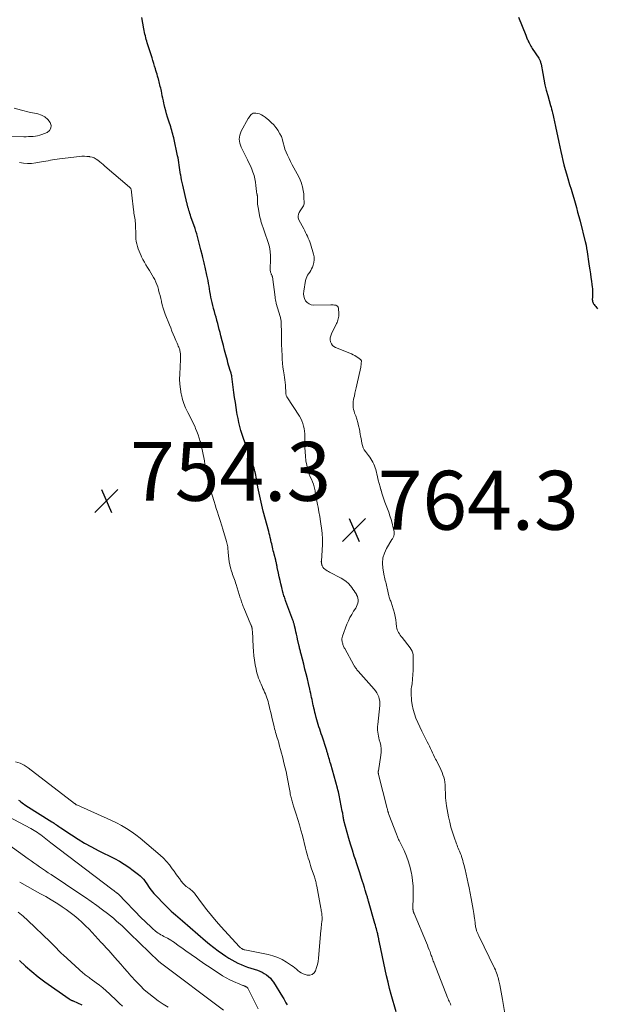
# Model space of a CAD drawing. Units: feet. Extents: x 1955000 to 1960023, y 580000 to 584937.
# Drawn here: x 1955380 to 1955576, y 581103 to 581437 of the extents above; entities that cross this region are included whole.
import ezdxf

# ---------------------------------------------------------------- set-up
doc = ezdxf.new("R2010")
doc.units = ezdxf.units.FT
doc.header["$LTSCALE"] = 100
doc.header["$MEASUREMENT"] = 0
for name, color, linetype, lineweight in [('CONTOUR INDEX', 32, 'Continuous', 25), ('CONTOUR INTERMEDIATE', 40, 'Continuous', 15), ('SPOT ELEVATION', 7, 'Continuous', 15)]:
    doc.layers.add(name, color=color, linetype=linetype, lineweight=lineweight)
doc.styles.add('slant', font='romans.shx', dxfattribs={"oblique": 14.999978})

# ---------------------------------------------------------------- blocks, each defined once
blk = doc.blocks.new('SPOT')
at = {"layer": 'SPOT ELEVATION', "lineweight": 25}
for p, q in [((-3.95, -3.95), (3.86, 3.85)), ((-1.67, 3.81), (1.74, -3.97))]:
    blk.add_line(p, q, dxfattribs=at)

msp = doc.modelspace()

# ---------------------------------------------------------------- linework, layer by layer
at = {"layer": 'CONTOUR INDEX', "flags": 128}
for points, elevation in [([(1955507.31, 581100.75), (1955505.68, 581106.57), (1955505.11, 581108.69), (1955504.57, 581110.82), (1955504.07, 581112.96), (1955503.59, 581115.11), (1955501.65, 581124.3), (1955501.6, 581124.55), (1955501.55, 581124.8), (1955501.5, 581125.06), (1955501.45, 581125.31), (1955501.4, 581125.57), (1955501.35, 581125.82), (1955501.3, 581126.07), (1955501.25, 581126.33), (1955501.21, 581126.51), (1955501.13, 581126.86), (1955501.06, 581127.2), (1955500.97, 581127.54), (1955500.89, 581127.89), (1955500.76, 581128.36), (1955500.61, 581128.94), (1955500.46, 581129.52), (1955500.3, 581130.09), (1955500.13, 581130.67), (1955497.96, 581138.26), (1955497.88, 581138.54), (1955497.8, 581138.82), (1955497.72, 581139.1), (1955497.65, 581139.38), (1955497.57, 581139.66), (1955497.48, 581139.94), (1955497.4, 581140.22), (1955497.32, 581140.5), (1955496.87, 581141.97), (1955496.56, 581142.98), (1955496.24, 581144), (1955495.92, 581145.01), (1955495.58, 581146.01), (1955495.32, 581146.79), (1955494.86, 581148.19), (1955494.4, 581149.59), (1955493.94, 581150.99), (1955493.49, 581152.39), (1955493.11, 581153.58), (1955492.49, 581155.58), (1955491.88, 581157.58), (1955491.3, 581159.59), (1955490.74, 581161.61), (1955489.63, 581165.69), (1955489.59, 581165.84), (1955489.55, 581166), (1955489.51, 581166.16), (1955489.48, 581166.32), (1955489.45, 581166.48), (1955489.42, 581166.64), (1955489.39, 581166.8), (1955489.37, 581166.96), (1955489.31, 581167.39), (1955489.25, 581167.76), (1955489.19, 581168.14), (1955489.12, 581168.51), (1955489.05, 581168.88), (1955487.99, 581174.22), (1955487.87, 581174.82), (1955487.73, 581175.43), (1955487.58, 581176.02), (1955487.42, 581176.62), (1955485.14, 581184.75), (1955484.98, 581185.3), (1955484.83, 581185.84), (1955484.67, 581186.39), (1955484.51, 581186.93), (1955484.36, 581187.45), (1955484.27, 581187.74), (1955484.19, 581188.02), (1955484.11, 581188.31), (1955484.03, 581188.6), (1955483.94, 581188.88), (1955483.86, 581189.16), (1955483.77, 581189.45), (1955483.68, 581189.73), (1955482.18, 581194.32), (1955481.92, 581195.1), (1955481.66, 581195.88), (1955481.4, 581196.66), (1955481.14, 581197.44), (1955480.89, 581198.23), (1955480.65, 581199.01), (1955480.42, 581199.8), (1955480.2, 581200.6), (1955479.94, 581201.58), (1955479.76, 581202.31), (1955479.58, 581203.05), (1955479.41, 581203.79), (1955479.26, 581204.53), (1955479.24, 581204.63), (1955479.1, 581205.32), (1955478.95, 581206.02), (1955478.8, 581206.71), (1955478.66, 581207.41), (1955478.5, 581208.1), (1955478.35, 581208.8), (1955478.19, 581209.49), (1955478.03, 581210.18), (1955477.59, 581212.09), (1955477.21, 581213.73), (1955476.81, 581215.38), (1955476.4, 581217.02), (1955475.99, 581218.65), (1955475.11, 581222.08), (1955475.02, 581222.42), (1955474.93, 581222.76), (1955474.84, 581223.1), (1955474.75, 581223.44), (1955474.67, 581223.78), (1955474.58, 581224.12), (1955474.5, 581224.46), (1955474.43, 581224.8), (1955473.91, 581227.16), (1955473.72, 581228), (1955473.54, 581228.84), (1955473.35, 581229.67), (1955473.16, 581230.51), (1955472.89, 581231.7), (1955472.84, 581231.94), (1955472.77, 581232.18), (1955472.71, 581232.42), (1955472.64, 581232.66), (1955472.57, 581232.89), (1955472.49, 581233.13), (1955472.41, 581233.36), (1955472.32, 581233.6), (1955469.97, 581239.91), (1955469.82, 581240.31), (1955469.68, 581240.71), (1955469.54, 581241.11), (1955469.41, 581241.51), (1955469.29, 581241.92), (1955469.17, 581242.33), (1955469.05, 581242.74), (1955468.95, 581243.15), (1955468.56, 581244.73), (1955468.27, 581245.93), (1955467.98, 581247.14), (1955467.71, 581248.35), (1955467.45, 581249.56), (1955467.03, 581251.54), (1955466.97, 581251.84), (1955466.9, 581252.14), (1955466.84, 581252.44), (1955466.77, 581252.75), (1955466.7, 581253.05), (1955466.63, 581253.35), (1955466.55, 581253.65), (1955466.48, 581253.95), (1955465.94, 581256.05), (1955465.79, 581256.63), (1955465.65, 581257.21), (1955465.51, 581257.79), (1955465.38, 581258.38), (1955465.25, 581258.96), (1955465.12, 581259.55), (1955464.98, 581260.13), (1955464.84, 581260.72), (1955464.79, 581260.94), (1955464.63, 581261.63), (1955464.45, 581262.33), (1955464.28, 581263.02), (1955464.1, 581263.71), (1955462.27, 581270.63), (1955461.76, 581272.64), (1955461.29, 581274.65), (1955460.86, 581276.68), (1955460.47, 581278.71), (1955459.95, 581281.55), (1955459.84, 581282.17), (1955459.72, 581282.78), (1955459.59, 581283.39), (1955459.46, 581284), (1955459.44, 581284.08), (1955459.31, 581284.65), (1955459.16, 581285.21), (1955459, 581285.77), (1955458.82, 581286.33), (1955458.63, 581286.88), (1955458.44, 581287.43), (1955458.24, 581287.97), (1955458.03, 581288.52), (1955456.46, 581292.7), (1955455.99, 581294.01), (1955455.53, 581295.33), (1955455.11, 581296.66), (1955454.71, 581298), (1955454.35, 581299.35), (1955454.01, 581300.7), (1955453.72, 581302.06), (1955453.46, 581303.43), (1955453.34, 581304.08), (1955453.06, 581305.78), (1955452.79, 581307.49), (1955452.54, 581309.2), (1955452.3, 581310.91), (1955451.6, 581316.32), (1955451.58, 581316.46), (1955451.56, 581316.61), (1955451.53, 581316.75), (1955451.5, 581316.9), (1955451.46, 581317.04), (1955451.42, 581317.19), (1955451.38, 581317.33), (1955451.34, 581317.47), (1955450.96, 581318.69), (1955450.73, 581319.44), (1955450.5, 581320.2), (1955450.29, 581320.95), (1955450.09, 581321.71), (1955449.58, 581323.63), (1955449.16, 581325.24), (1955448.74, 581326.85), (1955448.32, 581328.46), (1955447.91, 581330.07), (1955447.6, 581331.24), (1955447.34, 581332.27), (1955447.07, 581333.3), (1955446.8, 581334.32), (1955446.52, 581335.35), (1955446.51, 581335.42), (1955446.24, 581336.41), (1955445.97, 581337.4), (1955445.71, 581338.39), (1955445.44, 581339.38), (1955445.4, 581339.52), (1955445.16, 581340.44), (1955444.93, 581341.37), (1955444.73, 581342.3), (1955444.53, 581343.24), (1955444.36, 581344.18), (1955444.19, 581345.12), (1955444.03, 581346.05), (1955443.88, 581346.99), (1955443.73, 581347.92), (1955443.56, 581348.86), (1955443.38, 581349.79), (1955443.18, 581350.71), (1955442.58, 581353.39), (1955442.47, 581353.87), (1955442.36, 581354.35), (1955442.24, 581354.83), (1955442.12, 581355.3), (1955442, 581355.78), (1955441.88, 581356.26), (1955441.76, 581356.74), (1955441.64, 581357.21), (1955441.13, 581359.34), (1955440.91, 581360.24), (1955440.68, 581361.14), (1955440.45, 581362.04), (1955440.21, 581362.94), (1955439.95, 581363.83), (1955439.69, 581364.73), (1955439.41, 581365.61), (1955439.12, 581366.49), (1955437.74, 581370.54), (1955437.57, 581371.07), (1955437.39, 581371.61), (1955437.22, 581372.14), (1955437.05, 581372.68), (1955436.86, 581373.27), (1955436.79, 581373.51), (1955436.72, 581373.75), (1955436.65, 581373.99), (1955436.58, 581374.23), (1955436.52, 581374.47), (1955436.46, 581374.71), (1955436.4, 581374.96), (1955436.34, 581375.2), (1955434.93, 581381.27), (1955434.75, 581382.13), (1955434.57, 581382.99), (1955434.41, 581383.86), (1955434.27, 581384.73), (1955434.25, 581384.87), (1955434.13, 581385.67), (1955434.01, 581386.47), (1955433.89, 581387.27), (1955433.77, 581388.07), (1955433.65, 581388.87), (1955433.51, 581389.66), (1955433.36, 581390.45), (1955433.19, 581391.24), (1955431.89, 581397.3), (1955431.74, 581397.93), (1955431.59, 581398.55), (1955431.42, 581399.18), (1955431.25, 581399.8), (1955431.06, 581400.42), (1955430.87, 581401.04), (1955430.68, 581401.66), (1955430.49, 581402.27), (1955429.82, 581404.36), (1955429.5, 581405.41), (1955429.2, 581406.46), (1955428.93, 581407.53), (1955428.68, 581408.59), (1955428.58, 581409.01), (1955428.39, 581409.87), (1955428.2, 581410.74), (1955428.02, 581411.6), (1955427.84, 581412.47), (1955427.7, 581413.15), (1955427.59, 581413.68), (1955427.47, 581414.2), (1955427.35, 581414.71), (1955427.22, 581415.23), (1955427.08, 581415.75), (1955426.95, 581416.26), (1955426.81, 581416.78), (1955426.68, 581417.29), (1955426.61, 581417.56), (1955426.43, 581418.21), (1955426.25, 581418.86), (1955426.06, 581419.51), (1955425.87, 581420.15), (1955425.7, 581420.71), (1955425.42, 581421.64), (1955425.14, 581422.56), (1955424.85, 581423.49), (1955424.56, 581424.41), (1955422.93, 581429.5), (1955422.75, 581430.09), (1955422.58, 581430.68), (1955422.43, 581431.27), (1955422.28, 581431.87), (1955422.15, 581432.47), (1955422.02, 581433.07), (1955421.9, 581433.67), (1955421.79, 581434.28), (1955421.1, 581438.13)], 760), ([(1955548.77, 581438.22), (1955551.29, 581432.09)], 760), ([(1955551.29, 581432.09), (1955551.42, 581431.77), (1955551.55, 581431.45), (1955551.68, 581431.13), (1955551.81, 581430.81), (1955551.94, 581430.49), (1955552.08, 581430.17), (1955552.23, 581429.86), (1955552.38, 581429.55), (1955552.5, 581429.3), (1955552.72, 581428.87), (1955552.96, 581428.45), (1955553.21, 581428.04), (1955553.47, 581427.63), (1955555.67, 581424.34), (1955555.81, 581424.11), (1955555.95, 581423.87), (1955556.06, 581423.62), (1955556.16, 581423.37), (1955556.25, 581423.11), (1955556.33, 581422.85), (1955556.39, 581422.58), (1955556.45, 581422.31), (1955557.03, 581419.08), (1955557.39, 581417.2), (1955557.79, 581415.33), (1955558.25, 581413.47), (1955558.74, 581411.62), (1955559.66, 581408.32), (1955559.84, 581407.66), (1955560.02, 581406.99), (1955560.19, 581406.33), (1955560.36, 581405.66), (1955560.43, 581405.38), (1955560.56, 581404.85), (1955560.69, 581404.32), (1955560.8, 581403.79), (1955560.92, 581403.26), (1955561.03, 581402.73), (1955561.14, 581402.19), (1955561.25, 581401.66), (1955561.36, 581401.13), (1955562.46, 581395.81), (1955562.79, 581394.26), (1955563.13, 581392.71), (1955563.48, 581391.16), (1955563.85, 581389.62), (1955564.24, 581388.09), (1955564.65, 581386.55), (1955565.08, 581385.03), (1955565.53, 581383.51), (1955566.16, 581381.43), (1955566.63, 581379.89), (1955567.09, 581378.34), (1955567.55, 581376.78), (1955567.99, 581375.23), (1955568.43, 581373.67), (1955568.86, 581372.11), (1955569.28, 581370.55), (1955569.68, 581368.98), (1955571.47, 581361.97), (1955571.49, 581361.88), (1955571.52, 581361.79), (1955571.54, 581361.7), (1955571.56, 581361.61), (1955571.59, 581361.53), (1955571.61, 581361.44), (1955571.63, 581361.35), (1955571.66, 581361.26), (1955571.69, 581361.13), (1955571.72, 581360.97), (1955571.75, 581360.82), (1955571.78, 581360.66), (1955571.81, 581360.5), (1955571.83, 581360.35), (1955571.86, 581360.12), (1955571.9, 581359.88), (1955571.93, 581359.65), (1955571.96, 581359.41), (1955572.81, 581353.73), (1955573, 581352.45), (1955573.19, 581351.17), (1955573.37, 581349.89), (1955573.55, 581348.61), (1955573.71, 581347.52), (1955573.79, 581346.78), (1955573.86, 581346.04), (1955573.89, 581345.3), (1955573.89, 581344.56), (1955573.88, 581343.54), (1955573.88, 581343.3), (1955573.87, 581343.07), (1955573.86, 581342.84), (1955573.84, 581342.61), (1955573.84, 581342.38), (1955573.86, 581342.16), (1955573.9, 581341.93), (1955573.96, 581341.71), (1955574.02, 581341.54), (1955574.14, 581341.25), (1955574.29, 581340.97), (1955574.46, 581340.7), (1955574.65, 581340.45), (1955574.99, 581340.04), (1955575.29, 581339.67), (1955575.59, 581339.31)], 760), ([(1955379.26, 581172.59), (1955379.67, 581172.28), (1955380.08, 581171.96), (1955380.49, 581171.65), (1955380.91, 581171.35), (1955381.34, 581171.06), (1955381.77, 581170.78), (1955390.6, 581165.2), (1955390.98, 581164.95), (1955391.36, 581164.7), (1955391.74, 581164.44), (1955392.12, 581164.18), (1955392.5, 581163.92), (1955392.88, 581163.66), (1955393.26, 581163.4), (1955393.64, 581163.15), (1955397.23, 581160.76), (1955399.44, 581159.36), (1955401.67, 581158), (1955403.96, 581156.73), (1955406.27, 581155.52), (1955411.79, 581152.74), (1955413.46, 581151.84), (1955415.09, 581150.88), (1955416.66, 581149.83), (1955418.19, 581148.72), (1955419.97, 581147.35), (1955420.56, 581146.85), (1955421.11, 581146.32), (1955421.62, 581145.74), (1955422.08, 581145.13), (1955422.11, 581145.09), (1955422.54, 581144.48), (1955422.96, 581143.86), (1955423.38, 581143.23), (1955423.8, 581142.61), (1955424.23, 581142), (1955424.69, 581141.4), (1955425.17, 581140.84), (1955425.68, 581140.29), (1955428.88, 581137.01), (1955429.58, 581136.31), (1955430.3, 581135.61), (1955431.04, 581134.94), (1955431.79, 581134.27), (1955432.55, 581133.62), (1955433.31, 581132.96), (1955434.06, 581132.31), (1955434.82, 581131.66), (1955442.67, 581124.88), (1955444.08, 581123.7), (1955445.51, 581122.55), (1955446.98, 581121.44), (1955448.47, 581120.37), (1955449.54, 581119.62), (1955450.53, 581118.97), (1955451.55, 581118.35), (1955452.59, 581117.79), (1955453.65, 581117.27), (1955454.74, 581116.8), (1955455.84, 581116.35), (1955456.95, 581115.94), (1955458.07, 581115.56), (1955460.25, 581114.87), (1955461.07, 581114.56), (1955461.86, 581114.21), (1955462.62, 581113.78), (1955463.36, 581113.31), (1955464.04, 581112.77), (1955464.67, 581112.17), (1955465.22, 581111.51), (1955465.72, 581110.8), (1955468.8, 581105.83), (1955469.2, 581105.16), (1955469.59, 581104.49), (1955469.96, 581103.8), (1955470.32, 581103.11)], 760), ([(1955379.61, 581118.18), (1955381.66, 581116.24), (1955383.77, 581114.38), (1955385.97, 581112.62), (1955388.23, 581110.94), (1955396.41, 581105.12), (1955396.53, 581105.04), (1955396.66, 581104.96), (1955396.79, 581104.88), (1955396.92, 581104.81), (1955397.15, 581104.69), (1955397.16, 581104.68), (1955397.18, 581104.68), (1955397.2, 581104.67), (1955397.21, 581104.67), (1955397.28, 581104.65), (1955397.3, 581104.64), (1955397.32, 581104.64), (1955397.34, 581104.63), (1955397.36, 581104.63), (1955397.47, 581104.59), (1955397.55, 581104.57), (1955397.62, 581104.54), (1955397.69, 581104.52), (1955397.77, 581104.49), (1955400.78, 581103.11)], 780)]:
    msp.add_lwpolyline(points, dxfattribs=dict(at, elevation=elevation))
at = {"layer": 'CONTOUR INTERMEDIATE', "flags": 128}
for points, elevation in [([(1955376.03, 581397.73), (1955381.07, 581397.68), (1955381.85, 581397.68), (1955382.64, 581397.69), (1955383.42, 581397.71), (1955384.2, 581397.74), (1955384.98, 581397.82), (1955385.74, 581397.95), (1955386.49, 581398.16), (1955387.22, 581398.41), (1955388.93, 581399.12), (1955389.76, 581399.79), (1955390.26, 581400.56), (1955390.29, 581401.48), (1955390, 581402.5), (1955389.15, 581403.52), (1955388.19, 581404.37), (1955387.05, 581404.97), (1955385.79, 581405.41), (1955382.85, 581406.03), (1955380.31, 581406.65), (1955377.79, 581407.36)], 756), ([(1955525.9, 581102.99), (1955525.71, 581103.43), (1955525.5, 581103.86), (1955525.3, 581104.3), (1955525.11, 581104.73), (1955524.92, 581105.17), (1955524.74, 581105.61), (1955520.22, 581117.22), (1955520.07, 581117.59), (1955519.93, 581117.97), (1955519.79, 581118.35), (1955519.66, 581118.73), (1955519.52, 581119.11), (1955519.39, 581119.49), (1955519.25, 581119.86), (1955519.12, 581120.24), (1955518.82, 581121.05), (1955518.53, 581121.83), (1955518.23, 581122.61), (1955517.92, 581123.39), (1955517.6, 581124.16), (1955513.4, 581134.12), (1955513.36, 581134.23), (1955513.32, 581134.34), (1955513.28, 581134.45), (1955513.24, 581134.56), (1955513.2, 581134.67), (1955513.18, 581134.73), (1955513.16, 581134.78), (1955513.15, 581134.83), (1955513.13, 581134.89), (1955513.12, 581134.94), (1955513.1, 581135), (1955513.09, 581135.05), (1955513.08, 581135.11), (1955513.05, 581135.34), (1955513.03, 581135.5), (1955513.01, 581135.67), (1955513.01, 581135.84), (1955513.01, 581136.01), (1955513.12, 581139.56), (1955513.12, 581141.49), (1955513.05, 581143.43), (1955512.86, 581145.35), (1955512.6, 581147.27), (1955512.53, 581147.68), (1955512.09, 581149.7), (1955511.55, 581151.68), (1955510.83, 581153.61), (1955510, 581155.49), (1955508.46, 581158.63), (1955508.32, 581158.92), (1955508.17, 581159.22), (1955508.03, 581159.51), (1955507.9, 581159.81), (1955507.76, 581160.11), (1955507.63, 581160.41), (1955507.51, 581160.71), (1955507.39, 581161.02), (1955504.88, 581167.72), (1955504.83, 581167.86), (1955504.78, 581167.99), (1955504.74, 581168.13), (1955504.69, 581168.27), (1955504.65, 581168.41), (1955504.6, 581168.56), (1955504.56, 581168.7), (1955504.52, 581168.84), (1955504.5, 581168.95), (1955504.44, 581169.15), (1955504.39, 581169.35), (1955504.34, 581169.54), (1955504.29, 581169.74), (1955501.37, 581181.24), (1955501.34, 581181.4), (1955501.31, 581181.56), (1955501.28, 581181.71), (1955501.27, 581181.87), (1955501.26, 581182.04), (1955501.26, 581182.2), (1955501.27, 581182.36), (1955501.29, 581182.52), (1955502.12, 581187.78), (1955502.22, 581188.88), (1955502.22, 581189.98), (1955502.08, 581191.06), (1955501.85, 581192.14), (1955501.59, 581193.02), (1955501.43, 581193.66), (1955501.29, 581194.3), (1955501.18, 581194.96), (1955501.09, 581195.61), (1955501.04, 581196.27), (1955501.02, 581196.93), (1955501.04, 581197.59), (1955501.09, 581198.25), (1955501.75, 581204.67), (1955501.78, 581205.43), (1955501.74, 581206.18), (1955501.6, 581206.92), (1955501.4, 581207.65), (1955501.11, 581208.35), (1955500.77, 581209.02), (1955500.35, 581209.64), (1955499.88, 581210.24), (1955494.44, 581216.33), (1955494.23, 581216.57), (1955494.03, 581216.82), (1955493.83, 581217.07), (1955493.64, 581217.33), (1955493.46, 581217.59), (1955493.29, 581217.86), (1955493.13, 581218.13), (1955492.97, 581218.4), (1955489.89, 581224), (1955489.75, 581224.26), (1955489.62, 581224.52), (1955489.5, 581224.79), (1955489.38, 581225.07), (1955489.28, 581225.34), (1955489.19, 581225.62), (1955489.12, 581225.91), (1955489.05, 581226.2), (1955489, 581226.47), (1955488.96, 581226.9), (1955488.96, 581227.32), (1955489.03, 581227.73), (1955489.15, 581228.15), (1955490.64, 581232.23), (1955491.11, 581233.38), (1955491.64, 581234.51), (1955492.24, 581235.6), (1955492.9, 581236.66), (1955493.61, 581237.72), (1955493.91, 581238.25), (1955494.15, 581238.79), (1955494.31, 581239.37), (1955494.41, 581239.96), (1955494.42, 581240.56), (1955494.35, 581241.14), (1955494.17, 581241.71), (1955493.93, 581242.25), (1955493.83, 581242.42), (1955493.47, 581243.03), (1955493.08, 581243.62), (1955492.67, 581244.2), (1955492.24, 581244.77), (1955491.82, 581245.3), (1955491.12, 581246.07), (1955490.36, 581246.77), (1955489.53, 581247.37), (1955488.63, 581247.9), (1955484.76, 581249.89), (1955484.33, 581250.13), (1955483.91, 581250.38), (1955483.5, 581250.67), (1955483.11, 581250.97), (1955482.69, 581251.32), (1955482.54, 581251.47), (1955482.41, 581251.63), (1955482.31, 581251.82), (1955482.24, 581252.02), (1955482.18, 581252.23), (1955482.15, 581252.34), (1955482.13, 581252.45), (1955482.1, 581252.55), (1955482.08, 581252.66), (1955482.05, 581252.77), (1955482.03, 581252.87), (1955482.01, 581252.98), (1955481.99, 581253.09), (1955481.98, 581253.14), (1955481.97, 581253.28), (1955481.95, 581253.41), (1955481.95, 581253.55), (1955481.96, 581253.68), (1955482.24, 581257.37), (1955482.32, 581259.28), (1955482.32, 581261.19), (1955482.2, 581263.09), (1955481.99, 581264.98), (1955481.91, 581265.56), (1955481.67, 581267.16), (1955481.41, 581268.77), (1955481.12, 581270.37), (1955480.83, 581271.97), (1955480.65, 581272.86), (1955480.43, 581274.01), (1955480.22, 581275.16), (1955480.03, 581276.31), (1955479.84, 581277.47), (1955479.76, 581277.92), (1955479.57, 581278.83), (1955479.32, 581279.73), (1955478.98, 581280.59), (1955478.59, 581281.44), (1955478.18, 581282.28), (1955477.83, 581283.14), (1955477.54, 581284.03), (1955477.31, 581284.93), (1955477.02, 581286.25), (1955476.74, 581287.75), (1955476.53, 581289.24), (1955476.42, 581290.75), (1955476.38, 581292.27), (1955476.38, 581295.9), (1955476.35, 581296.81), (1955476.27, 581297.72), (1955476.13, 581298.62), (1955475.94, 581299.51), (1955475.67, 581300.38), (1955475.35, 581301.23), (1955474.95, 581302.05), (1955474.5, 581302.84), (1955470.3, 581309.4), (1955470.18, 581309.62), (1955470.08, 581309.84), (1955470.01, 581310.07), (1955469.95, 581310.31), (1955469.92, 581310.55), (1955469.89, 581310.79), (1955469.87, 581311.04), (1955469.86, 581311.29), (1955469.84, 581312.55), (1955469.81, 581313.42), (1955469.74, 581314.29), (1955469.63, 581315.16), (1955469.49, 581316.02), (1955469.32, 581316.91), (1955469.1, 581318.21), (1955468.92, 581319.52), (1955468.79, 581320.84), (1955468.7, 581322.16), (1955468.64, 581323.38), (1955468.55, 581325.3), (1955468.48, 581327.23), (1955468.44, 581329.16), (1955468.41, 581331.09), (1955468.38, 581334.37), (1955468.37, 581334.66), (1955468.35, 581334.94), (1955468.32, 581335.23), (1955468.27, 581335.51), (1955468.22, 581335.79), (1955468.16, 581336.07), (1955468.09, 581336.35), (1955468.01, 581336.62), (1955466.68, 581341.11), (1955466.61, 581341.37), (1955466.54, 581341.63), (1955466.48, 581341.9), (1955466.43, 581342.16), (1955466.38, 581342.42), (1955466.33, 581342.69), (1955466.29, 581342.96), (1955466.25, 581343.22), (1955465.36, 581350.1), (1955465.35, 581350.16), (1955465.33, 581350.23), (1955465.32, 581350.29), (1955465.3, 581350.35), (1955465.28, 581350.41), (1955465.26, 581350.47), (1955465.23, 581350.53), (1955465.2, 581350.59), (1955465.07, 581350.88), (1955464.98, 581351.08), (1955464.9, 581351.29), (1955464.82, 581351.5), (1955464.76, 581351.71), (1955464.7, 581351.92), (1955464.62, 581352.24), (1955464.57, 581352.56), (1955464.56, 581352.88), (1955464.56, 581353.21), (1955464.74, 581355.67), (1955464.76, 581357.22), (1955464.65, 581358.75), (1955464.37, 581360.26), (1955463.96, 581361.75), (1955461.49, 581368.99), (1955461.38, 581369.34), (1955461.28, 581369.69), (1955461.19, 581370.05), (1955461.12, 581370.41), (1955460.5, 581373.62), (1955460.4, 581374.21), (1955460.34, 581374.8), (1955460.31, 581375.4), (1955460.31, 581376), (1955460.34, 581376.81), (1955460.34, 581377), (1955460.33, 581377.2), (1955460.31, 581377.39), (1955460.28, 581377.58), (1955460.23, 581377.76), (1955460.19, 581377.95), (1955460.14, 581378.14), (1955460.09, 581378.32), (1955460.04, 581378.52), (1955460, 581378.71), (1955459.97, 581378.91), (1955459.95, 581379.1), (1955459.78, 581381.14), (1955459.64, 581382.28), (1955459.44, 581383.41), (1955459.13, 581384.51), (1955458.77, 581385.61), (1955458.34, 581386.68), (1955457.89, 581387.74), (1955457.41, 581388.8), (1955456.92, 581389.84), (1955454.8, 581394.13), (1955454.53, 581394.78), (1955454.32, 581395.45), (1955454.2, 581396.14), (1955454.14, 581396.84), (1955454.19, 581397.54), (1955454.31, 581398.23), (1955454.53, 581398.89), (1955454.82, 581399.53), (1955457.18, 581403.8), (1955457.24, 581403.91), (1955457.3, 581404.01), (1955457.36, 581404.12), (1955457.42, 581404.23), (1955457.49, 581404.34), (1955457.55, 581404.44), (1955457.63, 581404.54), (1955457.71, 581404.64), (1955458.16, 581405.16), (1955458.5, 581405.44), (1955458.86, 581405.64), (1955459.27, 581405.71), (1955459.71, 581405.7), (1955460.25, 581405.59), (1955460.96, 581405.4), (1955461.64, 581405.14), (1955462.27, 581404.78), (1955462.88, 581404.35), (1955464.1, 581403.32), (1955464.98, 581402.52), (1955465.81, 581401.67), (1955466.56, 581400.75), (1955467.27, 581399.78), (1955467.35, 581399.65), (1955467.91, 581398.69), (1955468.39, 581397.7), (1955468.75, 581396.66), (1955469.04, 581395.58), (1955469.3, 581394.5), (1955469.62, 581393.43), (1955470.02, 581392.39), (1955470.47, 581391.37), (1955471, 581390.27), (1955471.53, 581389.22), (1955472.08, 581388.18), (1955472.65, 581387.16), (1955473.24, 581386.14), (1955473.81, 581385.12), (1955474.34, 581384.08), (1955474.8, 581383), (1955475.21, 581381.9), (1955475.24, 581381.81), (1955475.57, 581380.64), (1955475.83, 581379.46), (1955475.99, 581378.26), (1955476.07, 581377.04), (1955476.1, 581375.28), (1955476.08, 581374.9), (1955476, 581374.52), (1955475.86, 581374.17), (1955475.68, 581373.84), (1955475.46, 581373.51), (1955475.24, 581373.18), (1955475.02, 581372.85), (1955474.8, 581372.52), (1955474.44, 581371.97), (1955474.18, 581371.36), (1955474.05, 581370.74), (1955474.13, 581370.11), (1955474.34, 581369.48), (1955475.99, 581366.39), (1955476.32, 581365.78), (1955476.64, 581365.15), (1955476.95, 581364.53), (1955477.25, 581363.9), (1955477.54, 581363.27), (1955477.8, 581362.62), (1955478.04, 581361.97), (1955478.26, 581361.3), (1955479.31, 581357.85), (1955479.5, 581356.89), (1955479.56, 581355.94), (1955479.43, 581355), (1955479.17, 581354.06), (1955478.91, 581353.39), (1955478.65, 581352.8), (1955478.36, 581352.24), (1955478.02, 581351.71), (1955477.64, 581351.19), (1955477.28, 581350.68), (1955476.98, 581350.13), (1955476.77, 581349.55), (1955476.62, 581348.93), (1955476, 581345.25), (1955475.95, 581344.41), (1955476.02, 581343.58), (1955476.27, 581342.79), (1955476.63, 581342.02), (1955477.16, 581341.41), (1955477.78, 581340.93), (1955478.51, 581340.67), (1955479.31, 581340.55), (1955485.18, 581340.63), (1955485.6, 581340.62), (1955486.02, 581340.6), (1955486.44, 581340.55), (1955486.85, 581340.48), (1955487.19, 581340.34), (1955487.47, 581340.13), (1955487.64, 581339.84), (1955487.74, 581339.48), (1955487.87, 581337.59), (1955487.88, 581337.16), (1955487.86, 581336.73), (1955487.8, 581336.3), (1955487.71, 581335.87), (1955487.59, 581335.45), (1955487.45, 581335.04), (1955487.28, 581334.63), (1955487.1, 581334.24), (1955485.38, 581330.76), (1955485.14, 581330.1), (1955485, 581329.44), (1955485, 581328.75), (1955485.1, 581328.06), (1955485.36, 581327.43), (1955485.72, 581326.88), (1955486.21, 581326.46), (1955486.8, 581326.11), (1955492.13, 581323.96), (1955492.71, 581323.7), (1955493.28, 581323.42), (1955493.82, 581323.09), (1955494.35, 581322.74), (1955495.21, 581322.12), (1955495.29, 581322.05), (1955495.36, 581321.98), (1955495.41, 581321.89), (1955495.46, 581321.8), (1955495.5, 581321.7), (1955495.52, 581321.6), (1955495.53, 581321.5), (1955495.53, 581321.4), (1955495.51, 581320.91), (1955495.48, 581320.56), (1955495.44, 581320.22), (1955495.38, 581319.87), (1955495.32, 581319.53), (1955494, 581313.43), (1955493.8, 581312.49), (1955493.59, 581311.55), (1955493.37, 581310.62), (1955493.16, 581309.68), (1955493.02, 581309.12), (1955492.89, 581308.46), (1955492.8, 581307.8), (1955492.76, 581307.14), (1955492.75, 581306.47), (1955492.8, 581305.8), (1955492.89, 581305.14), (1955493.05, 581304.5), (1955493.25, 581303.86), (1955493.6, 581302.93), (1955493.98, 581301.83), (1955494.32, 581300.72), (1955494.6, 581299.59), (1955494.84, 581298.44), (1955495.15, 581296.79), (1955495.29, 581296.01), (1955495.43, 581295.22), (1955495.56, 581294.43), (1955495.69, 581293.64), (1955495.87, 581292.88), (1955496.12, 581292.15), (1955496.49, 581291.46), (1955496.93, 581290.81), (1955497.99, 581289.49), (1955498.39, 581288.95), (1955498.78, 581288.4), (1955499.13, 581287.82), (1955499.46, 581287.23), (1955499.75, 581286.62), (1955500, 581286), (1955500.22, 581285.36), (1955500.4, 581284.71), (1955501.01, 581282.22), (1955501.28, 581281.12), (1955501.56, 581280.02), (1955501.86, 581278.93), (1955502.16, 581277.84), (1955502.19, 581277.73), (1955502.5, 581276.7), (1955502.82, 581275.68), (1955503.17, 581274.66), (1955503.53, 581273.65), (1955504.36, 581271.45), (1955504.79, 581270.24), (1955505.2, 581269.03), (1955505.58, 581267.81), (1955505.93, 581266.58), (1955506.36, 581264.98), (1955506.47, 581264.54), (1955506.55, 581264.11), (1955506.6, 581263.67), (1955506.63, 581263.23), (1955506.64, 581262.86), (1955506.63, 581262.6), (1955506.59, 581262.35), (1955506.52, 581262.11), (1955506.42, 581261.87), (1955506.3, 581261.63), (1955506.17, 581261.4), (1955506.04, 581261.18), (1955505.91, 581260.95), (1955504.07, 581257.98), (1955503.32, 581256.38), (1955502.81, 581254.73), (1955502.69, 581253.01), (1955502.82, 581251.25), (1955503.3, 581248.72), (1955503.4, 581248.18), (1955503.52, 581247.64), (1955503.65, 581247.11), (1955503.78, 581246.57), (1955503.92, 581246.04), (1955504.06, 581245.51), (1955504.18, 581244.97), (1955504.31, 581244.44), (1955504.88, 581241.86), (1955504.97, 581241.49), (1955505.08, 581241.13), (1955505.21, 581240.77), (1955505.35, 581240.42), (1955505.49, 581240.06), (1955505.63, 581239.71), (1955505.75, 581239.35), (1955505.87, 581238.98), (1955506.41, 581237.18), (1955506.72, 581236.06), (1955506.98, 581234.93), (1955507.18, 581233.79), (1955507.35, 581232.65), (1955507.49, 581231.38), (1955507.58, 581230.87), (1955507.71, 581230.37), (1955507.91, 581229.9), (1955508.14, 581229.43), (1955508.42, 581228.99), (1955508.71, 581228.55), (1955509.01, 581228.12), (1955509.33, 581227.71), (1955512.07, 581224.27), (1955512.44, 581223.71), (1955512.74, 581223.12), (1955512.94, 581222.49), (1955513.06, 581221.84), (1955513.11, 581221.16), (1955513.15, 581220.47), (1955513.15, 581219.79), (1955513.14, 581219.11), (1955513.04, 581216.2), (1955513.01, 581215.5), (1955512.97, 581214.8), (1955512.92, 581214.1), (1955512.86, 581213.41), (1955512.83, 581213.09), (1955512.77, 581212.55), (1955512.7, 581212.02), (1955512.62, 581211.48), (1955512.53, 581210.95), (1955512.46, 581210.42), (1955512.41, 581209.89), (1955512.4, 581209.35), (1955512.41, 581208.81), (1955512.58, 581206.41), (1955512.77, 581204.85), (1955513.06, 581203.31), (1955513.5, 581201.81), (1955514.04, 581200.33), (1955514.68, 581198.89), (1955515.34, 581197.45), (1955516.03, 581196.02), (1955516.73, 581194.6), (1955517.89, 581192.33), (1955518.25, 581191.6), (1955518.61, 581190.87), (1955518.95, 581190.14), (1955519.28, 581189.4), (1955519.61, 581188.66), (1955519.95, 581187.93), (1955520.32, 581187.2), (1955520.69, 581186.49), (1955520.98, 581185.96), (1955521.49, 581184.98), (1955521.98, 581183.98), (1955522.45, 581182.98), (1955522.89, 581181.96), (1955523.21, 581181.19), (1955523.51, 581180.37), (1955523.74, 581179.53), (1955523.88, 581178.66), (1955523.95, 581177.79), (1955523.98, 581176.9), (1955524, 581176.02), (1955524.01, 581175.13), (1955524.02, 581174.25), (1955524.02, 581174.22), (1955524.05, 581173.32), (1955524.12, 581172.42), (1955524.23, 581171.53), (1955524.38, 581170.65), (1955525.12, 581166.85), (1955525.49, 581165.12), (1955525.92, 581163.42), (1955526.42, 581161.73), (1955526.97, 581160.05), (1955527.77, 581157.78), (1955527.97, 581157.25), (1955528.17, 581156.73), (1955528.38, 581156.22), (1955528.6, 581155.71), (1955528.82, 581155.2), (1955529.04, 581154.68), (1955529.24, 581154.16), (1955529.43, 581153.64), (1955529.51, 581153.4), (1955529.72, 581152.76), (1955529.93, 581152.1), (1955530.1, 581151.45), (1955530.27, 581150.78), (1955530.68, 581149.01), (1955531.03, 581147.45), (1955531.38, 581145.89), (1955531.71, 581144.33), (1955532.03, 581142.77), (1955532.75, 581139.23), (1955532.99, 581137.96), (1955533.23, 581136.69), (1955533.44, 581135.42), (1955533.64, 581134.14), (1955533.91, 581132.37), (1955533.97, 581131.98), (1955534.02, 581131.59), (1955534.07, 581131.19), (1955534.11, 581130.79), (1955534.16, 581130.4), (1955534.22, 581130.01), (1955534.29, 581129.62), (1955534.38, 581129.23), (1955534.55, 581128.49), (1955534.62, 581128.24), (1955534.69, 581127.99), (1955534.78, 581127.75), (1955534.88, 581127.51), (1955534.99, 581127.27), (1955535.1, 581127.03), (1955535.21, 581126.79), (1955535.33, 581126.56), (1955540.72, 581115.53), (1955540.96, 581115.01), (1955541.18, 581114.49), (1955541.38, 581113.97), (1955541.57, 581113.43), (1955541.74, 581112.89), (1955541.9, 581112.35), (1955542.03, 581111.8), (1955542.16, 581111.25), (1955542.45, 581109.89), (1955542.7, 581108.66), (1955542.95, 581107.42), (1955543.18, 581106.19), (1955543.4, 581104.95), (1955544.33, 581099.51)], 764), ([(1955378.24, 581185.56), (1955379.78, 581185.14), (1955381.22, 581184.44), (1955382.59, 581183.57), (1955398.24, 581171.44), (1955398.33, 581171.37), (1955398.42, 581171.3), (1955398.52, 581171.23), (1955398.61, 581171.16), (1955398.71, 581171.09), (1955398.8, 581171.03), (1955398.91, 581170.98), (1955399.01, 581170.93), (1955407.32, 581167.29), (1955409.07, 581166.5), (1955410.81, 581165.68), (1955412.53, 581164.82), (1955414.24, 581163.94), (1955415.9, 581162.98), (1955417.52, 581161.95), (1955419.06, 581160.83), (1955420.56, 581159.63), (1955427.25, 581153.92), (1955428.4, 581152.87), (1955429.48, 581151.76), (1955430.47, 581150.56), (1955431.4, 581149.31), (1955432, 581148.43), (1955432.59, 581147.59), (1955433.2, 581146.75), (1955433.82, 581145.93), (1955434.45, 581145.12), (1955435.15, 581144.25), (1955435.46, 581143.89), (1955435.79, 581143.56), (1955436.16, 581143.27), (1955436.54, 581142.99), (1955436.6, 581142.95), (1955436.97, 581142.71), (1955437.33, 581142.45), (1955437.67, 581142.18), (1955438.01, 581141.9), (1955438.34, 581141.61), (1955438.64, 581141.29), (1955438.93, 581140.96), (1955439.2, 581140.62), (1955441.63, 581137.3), (1955443.13, 581135.32), (1955444.68, 581133.37), (1955446.3, 581131.47), (1955447.95, 581129.61), (1955454.13, 581122.89), (1955454.29, 581122.72), (1955454.46, 581122.57), (1955454.63, 581122.42), (1955454.81, 581122.27), (1955454.94, 581122.18), (1955455.06, 581122.1), (1955455.19, 581122.02), (1955455.32, 581121.96), (1955455.46, 581121.9), (1955455.6, 581121.85), (1955455.74, 581121.81), (1955455.89, 581121.77), (1955456.03, 581121.74), (1955463.92, 581120.14), (1955465.56, 581119.71), (1955467.15, 581119.16), (1955468.66, 581118.44), (1955470.13, 581117.6), (1955471.8, 581116.51), (1955472.39, 581116.11), (1955472.95, 581115.69), (1955473.49, 581115.23), (1955474.02, 581114.75), (1955474.56, 581114.31), (1955475.13, 581113.92), (1955475.76, 581113.63), (1955476.42, 581113.4), (1955477.15, 581113.21), (1955478.06, 581113.19), (1955478.87, 581113.4), (1955479.5, 581113.93), (1955480.02, 581114.69), (1955480.36, 581115.74), (1955480.65, 581116.78), (1955480.84, 581117.85), (1955480.98, 581118.93), (1955481.8, 581128.29), (1955481.85, 581128.89), (1955481.91, 581129.49), (1955481.98, 581130.09), (1955482.06, 581130.69), (1955482.12, 581131.16), (1955482.16, 581131.52), (1955482.19, 581131.89), (1955482.2, 581132.26), (1955482.21, 581132.63), (1955482.2, 581133), (1955482.17, 581133.37), (1955482.14, 581133.74), (1955482.09, 581134.1), (1955482.07, 581134.21), (1955482, 581134.64), (1955481.93, 581135.06), (1955481.86, 581135.48), (1955481.78, 581135.9), (1955480.41, 581143.32), (1955480.33, 581143.73), (1955480.24, 581144.13), (1955480.15, 581144.53), (1955480.05, 581144.93), (1955479.94, 581145.33), (1955479.83, 581145.73), (1955479.7, 581146.12), (1955479.58, 581146.51), (1955478.55, 581149.62), (1955478.29, 581150.44), (1955478.03, 581151.26), (1955477.78, 581152.09), (1955477.53, 581152.91), (1955477.3, 581153.74), (1955477.07, 581154.58), (1955476.85, 581155.41), (1955476.63, 581156.25), (1955475.53, 581160.55), (1955475.05, 581162.37), (1955474.55, 581164.18), (1955474.01, 581165.98), (1955473.45, 581167.78), (1955472.55, 581170.54), (1955472.42, 581170.95), (1955472.29, 581171.36), (1955472.16, 581171.78), (1955472.03, 581172.19), (1955471.91, 581172.6), (1955471.79, 581173.02), (1955471.69, 581173.44), (1955471.6, 581173.86), (1955471.55, 581174.11), (1955471.43, 581174.66), (1955471.33, 581175.21), (1955471.22, 581175.77), (1955471.12, 581176.32), (1955470.49, 581179.76), (1955470.24, 581181.03), (1955469.98, 581182.29), (1955469.7, 581183.55), (1955469.4, 581184.8), (1955468.76, 581187.37), (1955468.46, 581188.54), (1955468.15, 581189.71), (1955467.82, 581190.87), (1955467.49, 581192.02), (1955467.16, 581193.1), (1955466.98, 581193.72), (1955466.8, 581194.34), (1955466.62, 581194.95), (1955466.45, 581195.57), (1955466.28, 581196.19), (1955466.11, 581196.81), (1955465.96, 581197.43), (1955465.8, 581198.06), (1955465.31, 581200.16), (1955465.05, 581201.25), (1955464.79, 581202.34), (1955464.52, 581203.43), (1955464.26, 581204.51), (1955464.05, 581205.36), (1955463.87, 581206.02), (1955463.68, 581206.68), (1955463.47, 581207.32), (1955463.24, 581207.96), (1955462.99, 581208.6), (1955462.73, 581209.23), (1955462.46, 581209.85), (1955462.17, 581210.47), (1955461.84, 581211.17), (1955461.52, 581211.87), (1955461.22, 581212.57), (1955460.93, 581213.28), (1955460.65, 581214), (1955460.41, 581214.72), (1955460.19, 581215.45), (1955460, 581216.2), (1955459.85, 581216.95), (1955459.57, 581218.48), (1955459.32, 581220.01), (1955459.11, 581221.54), (1955458.96, 581223.08), (1955458.85, 581224.63), (1955458.57, 581229.92), (1955458.55, 581230.13), (1955458.54, 581230.34), (1955458.51, 581230.55), (1955458.48, 581230.76), (1955458.47, 581230.87), (1955458.44, 581231.02), (1955458.41, 581231.17), (1955458.37, 581231.32), (1955458.32, 581231.47), (1955458.27, 581231.62), (1955458.22, 581231.76), (1955458.16, 581231.91), (1955458.1, 581232.05), (1955455.66, 581237.84), (1955455.49, 581238.25), (1955455.33, 581238.66), (1955455.17, 581239.07), (1955455.02, 581239.49), (1955454.88, 581239.9), (1955454.74, 581240.32), (1955454.6, 581240.74), (1955454.47, 581241.16), (1955453.05, 581245.76), (1955452.87, 581246.33), (1955452.68, 581246.9), (1955452.48, 581247.47), (1955452.28, 581248.03), (1955452.07, 581248.6), (1955451.88, 581249.16), (1955451.69, 581249.73), (1955451.51, 581250.31), (1955451.19, 581251.35), (1955450.91, 581252.37), (1955450.68, 581253.39), (1955450.53, 581254.44), (1955450.43, 581255.49), (1955450.35, 581256.68), (1955450.32, 581257.14), (1955450.28, 581257.6), (1955450.24, 581258.06), (1955450.19, 581258.52), (1955450.13, 581258.98), (1955450.05, 581259.43), (1955449.95, 581259.88), (1955449.83, 581260.32), (1955448.59, 581264.52), (1955448.48, 581264.88), (1955448.37, 581265.25), (1955448.25, 581265.62), (1955448.14, 581265.99), (1955448.02, 581266.36), (1955447.9, 581266.72), (1955447.78, 581267.09), (1955447.66, 581267.46), (1955447.11, 581269.11), (1955446.71, 581270.31), (1955446.33, 581271.51), (1955445.95, 581272.71), (1955445.58, 581273.91), (1955444.4, 581277.81), (1955443.95, 581279.43), (1955443.54, 581281.07), (1955443.18, 581282.72), (1955442.88, 581284.37), (1955442.68, 581285.54), (1955442.5, 581286.62), (1955442.31, 581287.7), (1955442.12, 581288.79), (1955441.92, 581289.87), (1955441.71, 581290.94), (1955441.48, 581292.01), (1955441.22, 581293.08), (1955440.94, 581294.14), (1955440.89, 581294.3), (1955440.55, 581295.43), (1955440.18, 581296.54), (1955439.75, 581297.64), (1955439.29, 581298.72), (1955439.13, 581299.09), (1955438.55, 581300.35), (1955437.96, 581301.6), (1955437.34, 581302.84), (1955436.72, 581304.07), (1955436.58, 581304.33), (1955435.94, 581305.71), (1955435.37, 581307.12), (1955434.92, 581308.56), (1955434.54, 581310.04), (1955434.47, 581310.37), (1955434.18, 581312.04), (1955433.97, 581313.72), (1955433.9, 581315.41), (1955433.92, 581317.1), (1955434.16, 581322.06), (1955434.18, 581322.45), (1955434.19, 581322.84), (1955434.18, 581323.23), (1955434.17, 581323.63), (1955434.17, 581323.77), (1955434.15, 581324.09), (1955434.11, 581324.4), (1955434.06, 581324.72), (1955434, 581325.03), (1955433.92, 581325.34), (1955433.83, 581325.65), (1955433.72, 581325.95), (1955433.61, 581326.25), (1955433.45, 581326.63), (1955433.24, 581327.11), (1955433.04, 581327.6), (1955432.83, 581328.08), (1955432.62, 581328.56), (1955432.15, 581329.66), (1955431.71, 581330.69), (1955431.28, 581331.73), (1955430.86, 581332.77), (1955430.45, 581333.82), (1955429.05, 581337.47), (1955428.67, 581338.49), (1955428.33, 581339.53), (1955428.03, 581340.58), (1955427.75, 581341.63), (1955427.71, 581341.84), (1955427.48, 581342.8), (1955427.25, 581343.76), (1955427.01, 581344.72), (1955426.78, 581345.68), (1955426.74, 581345.86), (1955426.49, 581346.72), (1955426.21, 581347.56), (1955425.85, 581348.37), (1955425.46, 581349.17), (1955425.02, 581349.95), (1955424.57, 581350.73), (1955424.12, 581351.49), (1955423.65, 581352.26), (1955423.03, 581353.25), (1955422.49, 581354.15), (1955421.97, 581355.06), (1955421.47, 581355.98), (1955420.99, 581356.91), (1955420.82, 581357.25), (1955420.46, 581358.03), (1955420.13, 581358.82), (1955419.84, 581359.63), (1955419.57, 581360.45), (1955419.36, 581361.28), (1955419.2, 581362.12), (1955419.09, 581362.97), (1955419.03, 581363.82), (1955418.88, 581368.3), (1955418.85, 581368.87), (1955418.79, 581369.45), (1955418.71, 581370.02), (1955418.61, 581370.58), (1955418.51, 581371.15), (1955418.41, 581371.72), (1955418.33, 581372.29), (1955418.25, 581372.86), (1955417.68, 581377.86), (1955417.64, 581378.18), (1955417.6, 581378.51), (1955417.57, 581378.83), (1955417.54, 581379.16), (1955417.51, 581379.49), (1955417.48, 581379.65), (1955417.45, 581379.8), (1955417.39, 581379.95), (1955417.33, 581380.1), (1955417.24, 581380.23), (1955417.15, 581380.36), (1955417.05, 581380.48), (1955416.93, 581380.59), (1955408.58, 581387.69), (1955407.99, 581388.19), (1955407.39, 581388.68), (1955406.79, 581389.18), (1955406.19, 581389.67), (1955405.56, 581390.1), (1955404.9, 581390.46), (1955404.19, 581390.71), (1955403.45, 581390.89), (1955403.3, 581390.91), (1955402.46, 581391.01), (1955401.62, 581391.06), (1955400.78, 581391.04), (1955399.93, 581390.98), (1955393.12, 581390.15), (1955392.35, 581390.05), (1955391.59, 581389.94), (1955390.83, 581389.81), (1955390.07, 581389.68), (1955389.31, 581389.53), (1955388.55, 581389.39), (1955387.79, 581389.25), (1955387.04, 581389.12), (1955385.08, 581388.76), (1955383.7, 581388.6), (1955382.33, 581388.54), (1955380.95, 581388.65), (1955379.59, 581388.87)], 756), ([(1955373.8, 581168.05), (1955383.39, 581162.93), (1955383.99, 581162.6), (1955384.58, 581162.26), (1955385.15, 581161.9), (1955385.72, 581161.53), (1955386.28, 581161.15), (1955386.83, 581160.75), (1955387.37, 581160.33), (1955387.91, 581159.91), (1955387.96, 581159.86), (1955388.52, 581159.41), (1955389.08, 581158.96), (1955389.65, 581158.52), (1955390.22, 581158.09), (1955410.94, 581142.34), (1955411.19, 581142.15), (1955411.43, 581141.97), (1955411.68, 581141.78), (1955411.93, 581141.59), (1955412.25, 581141.35), (1955412.34, 581141.28), (1955412.42, 581141.22), (1955412.51, 581141.16), (1955412.59, 581141.1), (1955412.66, 581141.05), (1955412.71, 581141.01), (1955412.76, 581140.98), (1955412.8, 581140.94), (1955412.85, 581140.9), (1955412.89, 581140.87), (1955412.94, 581140.83), (1955412.98, 581140.79), (1955413.02, 581140.74), (1955421.13, 581132.44), (1955422.01, 581131.57), (1955422.89, 581130.71), (1955423.8, 581129.87), (1955424.72, 581129.04), (1955425.73, 581128.14), (1955426.16, 581127.79), (1955426.61, 581127.46), (1955427.08, 581127.15), (1955427.56, 581126.87), (1955428.05, 581126.6), (1955428.54, 581126.34), (1955429.04, 581126.07), (1955429.53, 581125.81), (1955429.77, 581125.69), (1955430.37, 581125.36), (1955430.96, 581125.01), (1955431.54, 581124.63), (1955432.11, 581124.24), (1955432.87, 581123.69), (1955433.76, 581123.04), (1955434.65, 581122.4), (1955435.55, 581121.76), (1955436.45, 581121.13), (1955437.35, 581120.51), (1955438.26, 581119.88), (1955439.16, 581119.25), (1955440.06, 581118.62), (1955440.51, 581118.3), (1955441.64, 581117.51), (1955442.77, 581116.73), (1955443.91, 581115.96), (1955445.05, 581115.2), (1955447.26, 581113.73), (1955448.46, 581112.99), (1955449.68, 581112.28), (1955450.94, 581111.64), (1955452.22, 581111.05), (1955454.27, 581110.16), (1955454.54, 581110.05), (1955454.81, 581109.93), (1955455.08, 581109.82), (1955455.36, 581109.7), (1955455.56, 581109.62), (1955455.73, 581109.55), (1955455.9, 581109.48), (1955456.07, 581109.41), (1955456.24, 581109.34), (1955456.4, 581109.27), (1955456.49, 581109.23), (1955456.57, 581109.19), (1955456.66, 581109.14), (1955456.74, 581109.09), (1955456.81, 581109.03), (1955456.88, 581108.96), (1955456.94, 581108.89), (1955457, 581108.81), (1955457.15, 581108.55), (1955457.28, 581108.33), (1955457.4, 581108.11), (1955457.52, 581107.89), (1955457.63, 581107.67), (1955460.57, 581101.79)], 764), ([(1955370.52, 581161.3), (1955382.57, 581152.65), (1955383.53, 581151.97), (1955384.49, 581151.29), (1955385.45, 581150.61), (1955386.42, 581149.94), (1955387.39, 581149.27), (1955388.36, 581148.61), (1955389.33, 581147.95), (1955390.31, 581147.29), (1955400.03, 581140.8), (1955401.97, 581139.48), (1955403.9, 581138.14), (1955405.81, 581136.76), (1955407.7, 581135.36), (1955409.45, 581134.05), (1955410.45, 581133.28), (1955411.43, 581132.49), (1955412.39, 581131.67), (1955413.33, 581130.83), (1955414.26, 581129.98), (1955415.18, 581129.12), (1955416.09, 581128.25), (1955417, 581127.37), (1955426.89, 581117.77), (1955426.92, 581117.74), (1955426.94, 581117.73), (1955426.95, 581117.71), (1955427.01, 581117.66), (1955427.03, 581117.65), (1955427.05, 581117.63), (1955427.06, 581117.62), (1955427.08, 581117.61), (1955427.18, 581117.54), (1955427.25, 581117.49), (1955427.32, 581117.44), (1955427.39, 581117.39), (1955427.46, 581117.34), (1955448.78, 581101.3)], 768), ([(1955379.66, 581144.68), (1955384.95, 581141.83), (1955386.75, 581140.83), (1955388.53, 581139.82), (1955390.29, 581138.77), (1955392.04, 581137.7), (1955392.62, 581137.34), (1955394.05, 581136.41), (1955395.46, 581135.44), (1955396.83, 581134.43), (1955398.18, 581133.38), (1955399.48, 581132.28), (1955400.76, 581131.15), (1955401.98, 581129.97), (1955403.18, 581128.75), (1955407.34, 581124.31), (1955407.55, 581124.09), (1955407.76, 581123.87), (1955407.97, 581123.64), (1955408.17, 581123.41), (1955409.15, 581122.32), (1955409.85, 581121.54), (1955410.54, 581120.76), (1955411.22, 581119.97), (1955411.91, 581119.19), (1955412.79, 581118.16), (1955413.92, 581116.86), (1955415.05, 581115.57), (1955416.2, 581114.28), (1955417.35, 581113), (1955419.08, 581111.09), (1955420.47, 581109.64), (1955421.91, 581108.24), (1955423.43, 581106.93), (1955424.99, 581105.67), (1955426.62, 581104.49), (1955428.29, 581103.37), (1955430.01, 581102.33)], 772), ([(1955379.19, 581134.56), (1955380.8, 581133.18), (1955382.38, 581131.74), (1955389.98, 581124.45), (1955390.54, 581123.9), (1955391.1, 581123.35), (1955391.65, 581122.79), (1955392.2, 581122.23), (1955392.75, 581121.67), (1955393.3, 581121.12), (1955393.87, 581120.58), (1955394.44, 581120.05), (1955401.22, 581113.86), (1955401.53, 581113.59), (1955401.85, 581113.32), (1955402.18, 581113.07), (1955402.51, 581112.82), (1955402.85, 581112.58), (1955403.19, 581112.34), (1955403.53, 581112.1), (1955403.86, 581111.86), (1955405.57, 581110.63), (1955406.75, 581109.75), (1955407.89, 581108.84), (1955409, 581107.88), (1955410.07, 581106.88), (1955412.6, 581104.44), (1955413.54, 581103.55), (1955414.51, 581102.67)], 776)]:
    msp.add_lwpolyline(points, dxfattribs=dict(at, elevation=elevation))

# ---------------------------------------------------------------- block references
at = {"layer": 'SPOT ELEVATION'}
for p in [(1955409.11, 581274.13, 754.3), (1955493.08, 581264.32, 764.32)]:
    msp.add_blockref('SPOT', p, dxfattribs=at)

# ---------------------------------------------------------------- texts
at = {"layer": 'SPOT ELEVATION', "style": 'slant', "oblique": 15}
for s, p in [('754.3', (1955417.11, 581274.13, 754.3)), ('764.3', (1955501.08, 581264.32, 764.32))]:
    msp.add_text(s, height=20, dxfattribs=at).set_placement(p)

doc.saveas('drawing.dxf')
